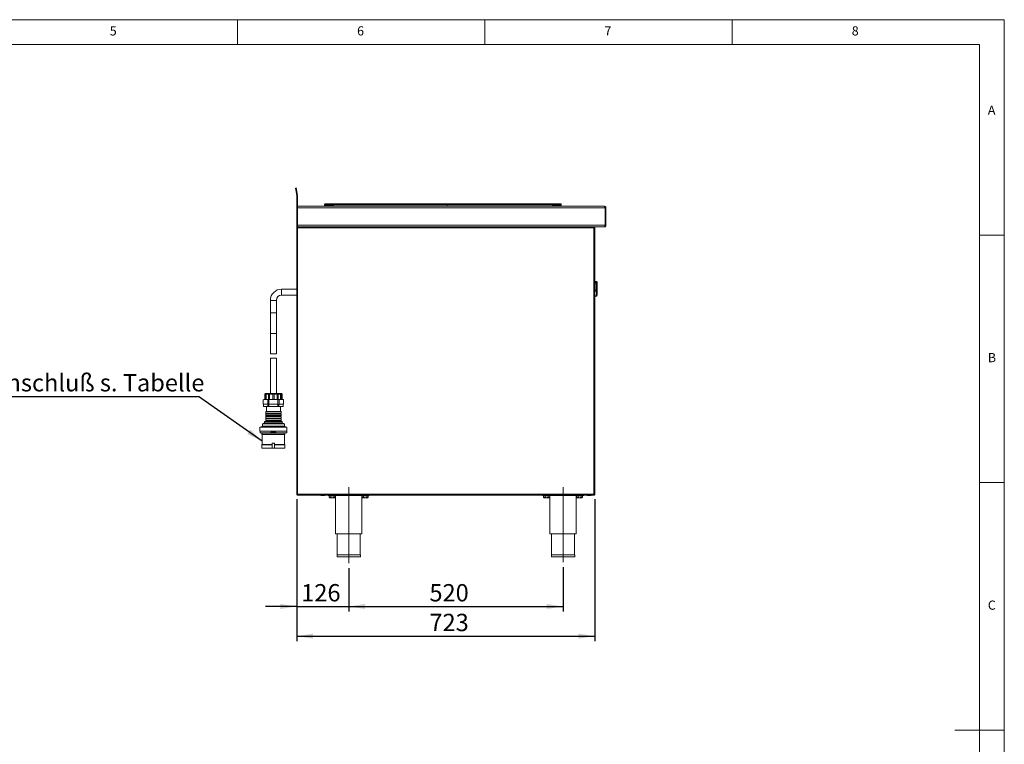
# Model space of a CAD drawing. Units: millimetres. Extents: x 5 to 415, y 5 to 292.
# Drawn here: x 216 to 415, y 146 to 292 of the extents above; entities that cross this region are included whole.
import ezdxf

# ---------------------------------------------------------------- set-up
doc = ezdxf.new("R2010")
doc.units = ezdxf.units.MM
doc.linetypes.add('CENTERX2', pattern=[20.32, 12.7, -2.54, 2.54, -2.54])
doc.layers.add('BEMAßUNG', color=96, linetype='Continuous')
doc.styles.add('SLDTEXTSTYLE0', font='TXT', dxfattribs={"width": 0.75})
doc.dimstyles.new('SLDDIMSTYLE0', dxfattribs={"dimtxt": 3.5, "dimasz": 3.302, "dimexe": 0, "dimexo": 0.0625, "dimgap": 0.875, "dimtad": 1, "dimlfac": 12, "dimrnd": 1e-09, "dimzin": 12, "dimdsep": 46, "dimtxsty": 'SLDTEXTSTYLE0', "dimsah": 1, "dimcen": 0.09, "dimadec": 0, "dimazin": 3, "dimtfac": 1, "dimtofl": 0, "dimtmove": 0, "dimatfit": 3, "dimfxl": 0, "dimfrac": 2, "dimtolj": 1, "dimtzin": 12, "dimarcsym": 0})
doc.dimstyles.new('SLDDIMSTYLE1', dxfattribs={"dimtxt": 3.5, "dimasz": 3.302, "dimexe": 0, "dimexo": 0.0625, "dimgap": 0.875, "dimtad": 1, "dimlfac": 12, "dimrnd": 1e-09, "dimzin": 12, "dimdsep": 46, "dimtxsty": 'SLDTEXTSTYLE0', "dimsah": 1, "dimcen": 0.09, "dimadec": 0, "dimazin": 3, "dimtfac": 1, "dimtmove": 0, "dimatfit": 0, "dimfxl": 0, "dimfrac": 2, "dimtolj": 1, "dimtzin": 12, "dimarcsym": 0})
doc.dimstyles.new('SLDDIMSTYLE2', dxfattribs={"dimtxt": 0.18, "dimasz": 3.302, "dimexe": 0, "dimexo": 0.0625, "dimgap": 0, "dimtad": 0, "dimtih": 1, "dimtoh": 1, "dimdec": 0, "dimrnd": 1e-09, "dimzin": 0, "dimdsep": 46, "dimtxsty": 'Standard', "dimsah": 1, "dimcen": 0.09, "dimadec": 0, "dimazin": 0, "dimtfac": 3.302, "dimtdec": 0, "dimtofl": 0, "dimtmove": 0, "dimatfit": 3, "dimfxl": 0, "dimfrac": 2, "dimtolj": 1, "dimtzin": 0, "dimarcsym": 0})

# ---------------------------------------------------------------- blocks, each defined once
blk = doc.blocks.new('_D_7')
at = {"layer": 'BEMAßUNG'}
for p, q in [((271.97, 195.14), (271.97, 172.47)), ((282.47, 181.21), (282.47, 172.47)), ((271.97, 173.47), (265.62, 173.47)), ((271.97, 173.47), (282.47, 173.47)), ((282.47, 173.47), (288.82, 173.47))]:
    blk.add_line(p, q, dxfattribs=at)
for points in [[(271.97, 173.47), (268.67, 173.98), (268.67, 172.97)], [(282.47, 173.47), (285.77, 172.97), (285.77, 173.98)]]:
    blk.add_solid(points, dxfattribs=at)
at = {"layer": 'BEMAßUNG', "insert": (272.87, 177.99), "char_height": 3.5, "attachment_point": 1, "style": 'SLDTEXTSTYLE0'}
blk.add_mtext('126', dxfattribs=at)
blk = doc.blocks.new('_D_8')
at = {"layer": 'BEMAßUNG'}
for p, q in [((282.47, 181.21), (282.47, 172.47)), ((325.81, 181.43), (325.81, 172.47)), ((282.47, 173.47), (325.81, 173.47))]:
    blk.add_line(p, q, dxfattribs=at)
for points in [[(282.47, 173.47), (285.77, 172.97), (285.77, 173.98)], [(325.81, 173.47), (322.5, 173.98), (322.5, 172.97)]]:
    blk.add_solid(points, dxfattribs=at)
at = {"layer": 'BEMAßUNG', "insert": (298.79, 177.99), "char_height": 3.5, "attachment_point": 1, "style": 'SLDTEXTSTYLE0'}
blk.add_mtext('520', dxfattribs=at)
blk = doc.blocks.new('_D_9')
at = {"layer": 'BEMAßUNG'}
for p, q in [((271.97, 195.14), (271.97, 166.47)), ((332.22, 195.14), (332.22, 166.47)), ((271.97, 167.47), (332.22, 167.47))]:
    blk.add_line(p, q, dxfattribs=at)
for points in [[(271.97, 167.47), (275.27, 166.97), (275.27, 167.98)], [(332.22, 167.47), (328.92, 167.98), (328.92, 166.97)]]:
    blk.add_solid(points, dxfattribs=at)
at = {"layer": 'BEMAßUNG', "insert": (298.79, 171.99), "char_height": 3.5, "attachment_point": 1, "style": 'SLDTEXTSTYLE0'}
blk.add_mtext('723', dxfattribs=at)
blk = doc.blocks.new('SW_NOTE_4')
at = {"layer": 'BEMAßUNG', "color": 0}
blk.add_line((-54.91, 0), (0, 0), dxfattribs=at)
at = {"layer": 'BEMAßUNG', "color": 0, "insert": (-55.34, 4.52), "char_height": 3.5, "attachment_point": 1, "style": 'SLDTEXTSTYLE0'}
blk.add_mtext('Stromanschluß s. Tabelle', dxfattribs=at)

msp = doc.modelspace()

# ---------------------------------------------------------------- linework, layer by layer
at = {"color": 7, "linetype": 'Continuous', "lineweight": 0}
for p, q in [((415, 292), (5, 292)), ((260, 287), (260, 292)), ((310, 292), (310, 287)), ((360, 287), (360, 292)), ((415, 5), (415, 292)), ((410, 287), (10, 287)), ((410, 287), (410, 47.58759)), ((415, 248.5), (410, 248.5)), ((410, 198.5), (415, 198.5)), ((415, 148.5), (405, 148.5))]:
    msp.add_line(p, q, dxfattribs=at)
at = {"color": 7, "linetype": 'Continuous', "lineweight": 15}
for p, q in [((271.70599, 257.987), (271.87012, 258.01594)), ((271.76387, 257.65873), (271.70599, 257.987)), ((271.928, 257.68767), (271.76387, 257.65873)), ((271.97015, 256.48886), (271.76387, 257.65873)), ((271.87012, 258.01594), (271.928, 257.68767)), ((271.928, 257.68767), (272.13428, 256.5178)), ((271.97268, 250.4745), (271.97268, 256.45992)), ((272.13935, 256.45992), (272.13935, 250.4745)), ((281.23141, 254.812), (277.72782, 254.812)), ((300.70301, 254.812), (281.23141, 254.812)), ((302.34315, 254.812), (300.70301, 254.812)), ((321.81475, 254.812), (302.34315, 254.812)), ((302.34315, 254.812), (302.34315, 254.63096)), ((302.34315, 254.812), (302.34315, 254.63096)), ((325.31835, 254.812), (321.81475, 254.812)), ((272.13935, 254.30783), (334.13821, 254.30783)), ((272.13935, 250.4745), (272.13935, 253.9745)), ((334.30602, 253.9745), (272.13935, 253.9745)), ((277.56475, 254.312), (277.59748, 254.5449)), ((277.69341, 254.64367), (277.71327, 254.64627)), ((277.72811, 254.70089), (279.38813, 254.70089)), ((277.84505, 254.5449), (277.81231, 254.312)), ((277.81231, 254.312), (278.65912, 254.312)), ((277.84505, 254.64533), (279.11485, 254.64533)), ((277.84505, 254.64533), (277.84505, 254.5449)), ((279.11485, 254.5449), (277.84505, 254.5449)), ((279.13806, 254.312), (278.65912, 254.312)), ((278.65912, 254.312), (278.68164, 254.30783)), ((279.11485, 254.5449), (279.11485, 254.64533)), ((279.12316, 254.53715), (279.1389, 254.31203)), ((279.1389, 254.31203), (279.13806, 254.312)), ((279.23619, 254.55036), (279.23966, 254.53091)), ((279.23954, 254.52905), (279.25487, 254.30995)), ((279.25487, 254.30995), (279.25501, 254.30783)), ((279.38813, 254.70089), (279.31086, 254.68242)), ((279.34747, 254.62983), (279.38813, 254.70089)), ((279.38813, 254.70089), (279.39628, 254.63096)), ((279.39628, 254.63096), (300.70301, 254.63096)), ((300.70301, 254.63096), (302.34315, 254.63096)), ((302.34315, 254.63096), (302.34315, 254.30783)), ((302.34315, 254.63096), (323.64988, 254.63096)), ((323.64988, 254.63096), (323.65803, 254.70089)), ((323.65803, 254.70089), (325.31805, 254.70089)), ((323.7353, 254.68242), (323.65803, 254.70089)), ((323.65803, 254.70089), (323.69869, 254.62983)), ((323.79129, 254.30995), (323.79115, 254.30783)), ((323.79129, 254.30995), (323.80662, 254.52905)), ((323.90726, 254.31203), (323.923, 254.53715)), ((323.90726, 254.31203), (323.9081, 254.312)), ((324.38704, 254.312), (323.9081, 254.312)), ((323.93131, 254.5449), (323.93131, 254.64533)), ((323.93131, 254.64533), (325.20111, 254.64533)), ((325.20111, 254.5449), (323.93131, 254.5449)), ((324.36424, 254.30783), (324.38704, 254.312)), ((324.38704, 254.312), (325.23385, 254.312)), ((324.46368, 254.312), (324.46359, 254.31174)), ((325.20111, 254.5449), (325.20111, 254.64533)), ((325.23385, 254.312), (325.20111, 254.5449)), ((325.3326, 254.64735), (325.33315, 254.64533)), ((325.3326, 254.64735), (325.33315, 254.64533)), ((325.44868, 254.5449), (325.43872, 254.5473)), ((325.44868, 254.5449), (325.48141, 254.312)), ((334.13935, 254.30783), (334.13821, 254.30783)), ((334.30602, 253.9745), (334.30602, 250.47486)), ((334.47268, 253.9745), (334.30602, 253.9745)), ((334.30602, 250.4745), (334.30602, 253.9745)), ((334.47268, 250.47486), (334.47268, 253.9745)), ((271.97268, 250.14116), (271.97268, 250.4745)), ((271.97268, 250.4745), (272.13935, 250.4745)), ((272.13935, 250.14116), (271.97268, 250.14116)), ((271.97268, 249.9745), (271.97268, 250.14116)), ((272.13935, 249.9745), (271.97268, 249.9745)), ((271.97268, 249.9745), (271.97268, 196.14116)), ((272.13935, 250.4745), (272.13935, 250.14116)), ((272.13935, 250.4745), (334.30602, 250.4745)), ((272.13935, 250.14116), (272.13935, 250.05783)), ((334.13935, 250.14116), (272.13935, 250.14116)), ((272.13935, 249.9745), (272.13935, 250.05783)), ((272.13935, 249.9745), (272.13935, 196.14116)), ((332.05602, 249.9745), (272.13935, 249.9745)), ((332.05602, 250.14116), (332.05602, 250.05783)), ((332.05602, 250.05783), (332.05602, 249.9745)), ((332.22268, 249.9745), (332.05602, 249.9745)), ((332.05602, 196.14116), (332.05602, 249.9745)), ((332.22268, 196.14116), (332.22268, 249.9745)), ((334.30602, 250.47486), (334.47268, 250.47486)), ((332.54938, 239.12221), (332.22268, 239.17523)), ((332.68935, 238.9577), (332.68935, 238.86752)), ((332.68935, 238.86752), (332.68935, 238.82295)), ((271.97268, 237.57866), (268.91185, 237.57866)), ((332.52268, 238.79292), (332.52268, 238.83749)), ((332.52268, 237.37771), (332.52268, 238.79292)), ((332.54938, 236.21075), (332.54938, 237.19071)), ((332.68935, 238.82295), (332.68935, 237.21904)), ((332.68943, 237.63988), (332.68935, 237.63988)), ((332.68943, 237.22322), (332.68935, 237.22322)), ((332.68935, 237.21904), (332.68935, 236.33693)), ((332.68943, 237.22322), (332.68943, 237.63988)), ((266.64102, 235.30783), (266.64102, 232.80783)), ((267.84935, 232.80783), (267.84935, 235.30783)), ((268.91185, 236.37033), (271.97268, 236.37033)), ((332.22268, 236.13541), (332.5409, 236.17102)), ((266.64102, 232.80783), (266.64102, 228.64116)), ((267.84935, 228.64116), (267.84935, 232.80783)), ((266.64102, 228.64116), (266.64102, 224.4745)), ((267.84935, 224.4745), (267.84935, 228.64116)), ((267.84935, 224.4745), (266.64102, 224.4745)), ((266.64102, 223.64116), (266.64102, 216.4745)), ((267.84935, 223.64116), (266.64102, 223.64116)), ((267.84935, 216.4745), (267.84935, 223.64116)), ((265.21243, 214.30783), (265.21243, 215.23436)), ((265.49518, 215.30783), (265.49965, 215.30783)), ((265.67101, 216.3495), (265.49965, 216.3495)), ((265.49965, 215.30783), (265.49965, 216.3495)), ((265.49965, 215.30783), (265.67101, 215.30783)), ((265.62018, 216.4745), (268.87018, 216.4745)), ((265.67101, 215.30783), (265.67101, 216.3495)), ((265.67101, 215.30783), (265.79601, 215.30783)), ((266.26416, 216.3495), (265.79601, 216.3495)), ((265.79601, 215.30783), (265.79601, 216.3495)), ((265.79601, 215.30783), (266.26416, 215.30783)), ((266.10251, 214.30783), (266.10251, 215.23436)), ((266.26416, 215.30783), (266.26416, 216.3495)), ((266.26416, 215.30783), (266.48067, 215.30783)), ((266.3551, 214.30783), (266.3551, 215.23436)), ((267.12018, 216.3495), (266.48067, 216.3495)), ((266.48067, 215.30783), (266.48067, 216.3495)), ((266.48067, 215.30783), (267.12018, 215.30783)), ((267.12018, 215.30783), (267.12018, 216.3495)), ((267.12018, 215.30783), (267.37018, 215.30783)), ((268.00969, 216.3495), (267.37018, 216.3495)), ((267.37018, 215.30783), (267.37018, 216.3495)), ((267.37018, 215.30783), (268.00969, 215.30783)), ((268.00969, 215.30783), (268.00969, 216.3495)), ((268.00969, 215.30783), (268.2262, 215.30783)), ((268.13526, 214.30783), (268.13526, 215.23436)), ((268.69436, 216.3495), (268.2262, 216.3495)), ((268.2262, 215.30783), (268.2262, 216.3495)), ((268.2262, 215.30783), (268.69436, 215.30783)), ((268.38785, 214.30783), (268.38785, 215.23436)), ((268.69436, 215.30783), (268.69436, 216.3495)), ((268.69436, 215.30783), (268.81936, 215.30783)), ((268.99071, 216.3495), (268.81936, 216.3495)), ((268.81936, 215.30783), (268.81936, 216.3495)), ((268.81936, 215.30783), (268.99071, 215.30783)), ((268.99071, 215.30783), (268.99071, 216.3495)), ((268.99071, 215.30783), (268.99518, 215.30783)), ((269.27794, 214.30783), (269.27794, 215.23436)), ((265.21243, 214.30783), (265.25782, 214.30783)), ((265.24865, 214.30783), (265.24865, 213.8495)), ((265.24865, 213.8495), (266.14497, 213.8495)), ((265.25782, 214.30783), (266.05712, 214.30783)), ((265.82852, 213.8495), (265.82852, 212.8495)), ((266.05712, 214.30783), (266.10251, 214.30783)), ((266.14497, 214.30783), (266.10251, 214.30783)), ((266.14497, 213.8495), (266.14497, 214.30783)), ((266.34886, 213.8495), (266.14497, 213.8495)), ((266.34886, 214.30783), (266.34886, 213.8495)), ((266.3551, 214.30783), (266.34886, 214.30783)), ((266.34886, 213.8495), (268.14151, 213.8495)), ((266.3551, 214.30783), (266.44588, 214.30783)), ((266.44588, 214.30783), (268.04449, 214.30783)), ((268.04449, 214.30783), (268.13526, 214.30783)), ((268.14151, 214.30783), (268.13526, 214.30783)), ((268.14151, 213.8495), (268.14151, 214.30783)), ((268.34539, 213.8495), (268.14151, 213.8495)), ((268.38785, 214.30783), (268.34539, 214.30783)), ((268.34539, 214.30783), (268.34539, 213.8495)), ((268.34539, 213.8495), (269.24171, 213.8495)), ((268.38785, 214.30783), (268.43324, 214.30783)), ((268.43324, 214.30783), (269.23255, 214.30783)), ((268.66185, 212.8495), (268.66185, 213.8495)), ((269.23255, 214.30783), (269.27794, 214.30783)), ((269.24171, 213.8495), (269.24171, 214.30783)), ((265.69102, 212.8495), (265.69102, 212.51616)), ((265.69102, 212.8495), (268.79935, 212.8495)), ((265.69102, 212.51616), (268.79935, 212.51616)), ((265.69102, 212.3495), (265.69102, 212.01616)), ((265.69102, 212.3495), (268.79935, 212.3495)), ((265.69102, 212.01616), (268.79935, 212.01616)), ((265.69102, 211.8495), (265.69102, 211.51616)), ((265.69102, 211.8495), (268.79935, 211.8495)), ((265.69102, 211.51616), (268.79935, 211.51616)), ((265.69102, 211.3495), (265.69102, 211.05783)), ((265.69102, 211.3495), (268.79935, 211.3495)), ((268.79935, 212.51616), (268.79935, 212.8495)), ((268.79935, 212.01616), (268.79935, 212.3495)), ((268.79935, 211.51616), (268.79935, 211.8495)), ((268.79935, 211.05783), (268.79935, 211.3495)), ((264.51602, 209.7245), (264.51602, 208.8495)), ((264.51602, 209.7245), (269.97435, 209.7245)), ((265.01602, 209.89116), (264.76602, 209.7245)), ((265.44102, 210.5995), (265.01602, 210.39116)), ((265.01602, 210.39116), (265.01602, 209.89116)), ((265.01602, 210.39116), (269.47435, 210.39116)), ((265.01602, 209.89116), (269.47435, 209.89116)), ((265.44102, 210.8495), (265.44102, 210.5995)), ((265.44102, 210.8495), (269.04935, 210.8495)), ((265.44102, 210.5995), (269.04935, 210.5995)), ((269.04935, 210.5995), (269.04935, 210.8495)), ((269.47435, 210.39116), (269.04935, 210.5995)), ((269.47435, 209.89116), (269.47435, 210.39116)), ((269.72435, 209.7245), (269.47435, 209.89116)), ((269.97435, 208.8495), (269.97435, 209.7245)), ((264.51602, 208.8495), (269.97435, 208.8495)), ((264.55768, 208.8495), (264.55768, 208.53283)), ((264.55768, 208.53283), (266.74518, 208.53283)), ((264.91185, 208.53283), (264.91185, 208.28283)), ((264.91185, 208.28283), (264.99518, 208.24116)), ((264.91185, 208.28283), (269.57852, 208.28283)), ((264.99518, 208.24116), (264.99518, 206.18283)), ((264.99518, 208.24116), (269.49518, 208.24116)), ((266.74518, 208.6995), (266.74518, 208.53283)), ((267.74518, 208.6995), (266.74518, 208.6995)), ((267.74518, 208.53283), (266.74518, 208.53283)), ((267.74518, 208.6995), (267.74518, 208.53283)), ((267.74518, 208.53283), (269.93268, 208.53283)), ((269.49518, 208.24116), (269.57852, 208.28283)), ((269.49518, 206.18283), (269.49518, 208.24116)), ((269.57852, 208.28283), (269.57852, 208.53283)), ((269.93268, 208.53283), (269.93268, 208.8495)), ((264.99518, 206.18283), (264.91185, 206.14116)), ((264.91185, 206.14116), (264.91185, 205.4745)), ((264.91185, 206.14116), (266.99518, 206.14116)), ((264.91185, 205.4745), (266.99518, 205.4745)), ((264.99518, 206.18283), (266.9997, 206.18283)), ((266.99518, 206.4745), (266.99518, 205.4745)), ((267.49518, 206.4745), (266.99518, 206.4745)), ((267.49518, 205.4745), (266.99518, 205.4745)), ((267.49066, 206.18283), (269.49518, 206.18283)), ((267.49518, 206.4745), (267.49518, 205.4745)), ((267.49518, 206.14116), (269.57852, 206.14116)), ((267.49518, 205.4745), (269.57852, 205.4745)), ((269.57852, 206.14116), (269.49518, 206.18283)), ((269.57852, 205.4745), (269.57852, 206.14116)), ((271.97268, 196.14116), (272.13935, 196.14116)), ((272.13935, 196.14116), (332.05602, 196.14116)), ((272.13935, 195.9745), (272.13935, 196.05783)), ((272.13935, 195.9745), (272.15703, 195.9745)), ((272.15703, 195.9745), (332.03834, 195.9745)), ((278.30602, 195.89116), (278.30602, 195.9745)), ((286.63935, 195.89116), (278.30602, 195.89116)), ((278.51389, 195.84116), (278.51389, 195.53329)), ((278.51389, 195.84116), (278.82775, 195.84116)), ((278.51457, 195.53261), (278.59768, 195.4495)), ((278.59768, 195.4495), (278.67082, 195.4495)), ((278.65602, 195.89116), (278.65602, 195.84116)), ((278.67082, 195.4495), (279.14049, 195.4495)), ((278.82775, 195.84116), (278.82775, 195.53329)), ((278.82775, 195.84116), (279.45322, 195.84116)), ((279.60901, 195.4495), (279.14049, 195.4495)), ((279.45322, 195.84116), (279.45322, 195.53329)), ((279.45322, 195.84116), (279.76481, 195.84116)), ((279.60901, 195.4495), (279.68102, 195.4495)), ((279.62268, 195.84116), (279.62268, 195.89116)), ((279.68102, 195.4495), (279.76412, 195.53261)), ((279.76481, 195.84116), (279.76481, 195.53329)), ((279.80602, 195.89116), (279.80602, 188.14116)), ((285.13935, 188.14116), (285.13935, 195.89116)), ((285.18055, 195.84116), (285.18055, 195.53329)), ((285.18055, 195.84116), (285.49442, 195.84116)), ((285.18124, 195.53261), (285.26435, 195.4495)), ((285.26435, 195.4495), (285.33749, 195.4495)), ((285.32268, 195.89116), (285.32268, 195.84116)), ((285.33749, 195.4495), (285.80715, 195.4495)), ((285.49442, 195.84116), (285.49442, 195.53329)), ((285.49442, 195.84116), (286.11988, 195.84116)), ((286.27568, 195.4495), (285.80715, 195.4495)), ((286.11988, 195.84116), (286.11988, 195.53329)), ((286.11988, 195.84116), (286.43148, 195.84116)), ((286.27568, 195.4495), (286.34768, 195.4495)), ((286.28935, 195.84116), (286.28935, 195.89116)), ((286.34768, 195.4495), (286.43079, 195.53261)), ((286.43148, 195.84116), (286.43148, 195.53329)), ((286.63935, 195.89116), (286.63935, 195.9745)), ((321.63935, 195.89116), (321.63935, 195.9745)), ((329.97268, 195.89116), (321.63935, 195.89116)), ((321.84722, 195.84116), (321.84722, 195.53329)), ((321.84722, 195.84116), (322.16109, 195.84116)), ((321.84791, 195.53261), (321.93102, 195.4495)), ((321.93102, 195.4495), (322.00415, 195.4495)), ((321.98935, 195.89116), (321.98935, 195.84116)), ((322.00415, 195.4495), (322.47382, 195.4495)), ((322.16109, 195.84116), (322.16109, 195.53329)), ((322.16109, 195.84116), (322.78655, 195.84116)), ((322.94235, 195.4495), (322.47382, 195.4495)), ((322.78655, 195.84116), (322.78655, 195.53329)), ((322.78655, 195.84116), (323.09814, 195.84116)), ((322.94235, 195.4495), (323.01435, 195.4495)), ((322.95602, 195.84116), (322.95602, 195.89116)), ((323.01435, 195.4495), (323.09746, 195.53261)), ((323.09814, 195.84116), (323.09814, 195.53329)), ((323.13935, 195.89116), (323.13935, 188.14116)), ((328.47268, 188.14116), (328.47268, 195.89116)), ((328.51389, 195.84116), (328.51389, 195.53329)), ((328.51389, 195.84116), (328.82775, 195.84116)), ((328.51457, 195.53261), (328.59768, 195.4495)), ((328.59768, 195.4495), (328.67082, 195.4495)), ((328.65602, 195.89116), (328.65602, 195.84116)), ((328.67082, 195.4495), (329.14049, 195.4495)), ((328.82775, 195.84116), (328.82775, 195.53329)), ((328.82775, 195.84116), (329.45322, 195.84116)), ((329.60901, 195.4495), (329.14049, 195.4495)), ((329.45322, 195.84116), (329.45322, 195.53329)), ((329.45322, 195.84116), (329.76481, 195.84116)), ((329.60901, 195.4495), (329.68102, 195.4495)), ((329.62268, 195.84116), (329.62268, 195.89116)), ((329.68102, 195.4495), (329.76412, 195.53261)), ((329.76481, 195.84116), (329.76481, 195.53329)), ((329.97268, 195.89116), (329.97268, 195.9745)), ((332.03834, 195.9745), (332.05602, 195.9745)), ((332.05602, 196.14116), (332.22268, 196.14116)), ((332.05602, 195.9745), (332.05602, 196.05783)), ((279.80602, 188.14116), (285.13935, 188.14116)), ((280.13935, 188.14116), (280.13935, 183.89116)), ((284.80602, 183.89116), (284.80602, 188.14116)), ((323.13935, 188.14116), (328.47268, 188.14116)), ((323.47268, 188.14116), (323.47268, 183.89116)), ((328.13935, 183.89116), (328.13935, 188.14116)), ((280.10602, 183.89116), (280.10602, 183.4745)), ((280.10602, 183.89116), (284.83935, 183.89116)), ((280.10602, 183.4745), (284.83935, 183.4745)), ((284.83935, 183.4745), (284.83935, 183.89116)), ((323.43935, 183.89116), (323.43935, 183.4745)), ((323.43935, 183.89116), (328.17268, 183.89116)), ((323.43935, 183.4745), (328.17268, 183.4745)), ((328.17268, 183.4745), (328.17268, 183.89116))]:
    msp.add_line(p, q, dxfattribs=at)
at = {"color": 8, "linetype": 'Continuous', "lineweight": 15}
for p, q in [((300.70301, 254.63096), (300.70301, 254.812)), ((279.13835, 254.30783), (279.13806, 254.312)), ((279.41887, 254.30783), (279.39628, 254.63096)), ((323.64988, 254.63096), (323.62729, 254.30783)), ((323.90781, 254.30783), (323.9081, 254.312)), ((332.52268, 238.83749), (332.22268, 238.88603)), ((332.54938, 239.02203), (332.54938, 239.12221)), ((268.91185, 237.57866), (268.91185, 236.37033)), ((332.22268, 238.79292), (332.52268, 238.79292)), ((332.22268, 237.36605), (332.52268, 237.37771)), ((332.54938, 237.19071), (332.22268, 237.17577)), ((266.64102, 235.30783), (267.84935, 235.30783)), ((266.64102, 232.80783), (267.84935, 232.80783)), ((266.64102, 228.64116), (267.84935, 228.64116)), ((265.69102, 211.05783), (268.79935, 211.05783))]:
    msp.add_line(p, q, dxfattribs=at)
at = {"color": 7, "linetype": 'Continuous', "lineweight": 15, "flags": 128}
for points in [[(277.61257, 254.65231), (277.61624, 254.66386), (277.6238, 254.67444), (277.63498, 254.68369), (277.6494, 254.69129), (277.66655, 254.69697), (277.68584, 254.70053), (277.7066, 254.70185), (277.72811, 254.70089)], [(325.31805, 254.70089), (325.33956, 254.70185), (325.36032, 254.70053), (325.37961, 254.69697), (325.39676, 254.69129), (325.41118, 254.68369), (325.42236, 254.67444), (325.42992, 254.66386), (325.43359, 254.65231)], [(334.14702, 250.14162), (334.15389, 250.14184), (334.18247, 250.14433)]]:
    msp.add_lwpolyline(points, dxfattribs=at)
at = {"color": 7, "linetype": 'Continuous', "lineweight": 15}
for centre, radius, start, end in [((271.80602, 256.45992), 0.16667, 0, 10), ((271.80602, 256.45992), 0.33333, 0, 10), ((277.71301, 254.52866), 0.11667, 90, 172), ((277.71301, 254.52866), 0.11667, 90, 172), ((279.16653, 254.32011), 0.22133, 70.7386031, 101.3002466), ((279.13783, 254.52804), 0.11737, 7.1989323, 87.8141945), ((279.12282, 254.51248), 0.25346, 27.5828006, 42.1056349), ((279.35851, 255.20837), 0.57864, 268.9063083, 273.7420812), ((323.68765, 255.20837), 0.57864, 266.2579188, 271.0936917), ((323.92334, 254.51248), 0.25346, 137.8943645, 152.4171993), ((323.90833, 254.52804), 0.11737, 92.1858053, 172.8010675), ((323.87963, 254.32011), 0.22133, 78.6997529, 109.2613976), ((325.33315, 254.52866), 0.11667, 8, 90), ((329.49722, 239.36939), 3.07186, 350.0288156, 353.5071431), ((332.563, 239.0913), 0.25699, 260.9745133, 299.4503998), ((332.52268, 238.9577), 0.16667, 0, 80.7823558), ((332.52953, 238.8634), 0.15987, 1.47736, 82.8681902), ((268.91185, 235.30783), 2.27083, 90, 180), ((332.563, 239.04673), 0.25699, 260.9745133, 299.4503998), ((332.52658, 237.21495), 0.16282, 1.442842, 91.3735918), ((331.97491, 237.2041), 0.57463, 358.6644916, 17.5853559), ((332.57905, 237.40402), 0.21537, 262.0813475, 300.8065492), ((268.91185, 235.30783), 1.0625, 90, 180), ((332.52268, 236.33693), 0.16667, 276.0879998, 0), ((332.5466, 236.35456), 0.14383, 271.1066644, 352.9605227), ((265.49518, 214.70672), 0.60111, 90, 109.4701802), ((265.62018, 216.3495), 0.125, 90, 120.3994957), ((268.87018, 216.3495), 0.125, 59.5806623, 90), ((268.99518, 214.70672), 0.60111, 70.5587003, 90), ((265.48268, 211.05783), 0.20833, 270, 0), ((265.67227, 212.43283), 0.08542, 282.6803835, 77.3196165), ((265.67227, 211.93283), 0.08542, 282.6803835, 77.3196165), ((265.67227, 211.43283), 0.08542, 282.6803835, 77.3196165), ((268.8181, 212.43283), 0.08542, 102.6803835, 257.3196165), ((268.8181, 211.93283), 0.08542, 102.6803835, 257.3196165), ((268.8181, 211.43283), 0.08542, 102.6803835, 257.3196165), ((269.00768, 211.05783), 0.20833, 180, 270), ((276.91852, 195.9745), 0.09167, 180, 270), ((277.52685, 195.9745), 0.09167, 270, 360), ((330.75185, 195.9745), 0.09167, 180, 270), ((331.36018, 195.9745), 0.09167, 270, 360)]:
    msp.add_arc(centre, radius, start, end, dxfattribs=at)
at = {"color": 8, "linetype": 'Continuous', "lineweight": 15}
msp.add_arc((332.49748, 236.20181), 0.05266, 324.4665553, 9.7803002, dxfattribs=at)
at = {"color": 7, "linetype": 'Continuous', "lineweight": 15}
for points, knots in [([(277.73643, 254.812), (277.72297, 254.81064), (277.69513, 254.80783), (277.65831, 254.7852), (277.63078, 254.75189), (277.62412, 254.72471), (277.6209, 254.71157)], [0, 0, 0, 0, 0.241825177, 0.5, 0.758174823, 1, 1, 1, 1]), ([(277.73643, 254.812), (277.73633, 254.81073), (277.73612, 254.80814), (277.73445, 254.78655), (277.73189, 254.75187), (277.72939, 254.71812), (277.72811, 254.70089)], [0, 0, 0, 0, 0.233245861, 0.477624543, 0.733193055, 1, 1, 1, 1]), ([(277.73643, 254.812), (277.73633, 254.81073), (277.73612, 254.80814), (277.73445, 254.78655), (277.73189, 254.75187), (277.72939, 254.71812), (277.72811, 254.70089)], [0, 0, 0, 0, 0.2332458614, 0.4776245439, 0.7331930557, 1, 1, 1, 1]), ([(325.42526, 254.71157), (325.42204, 254.72471), (325.41538, 254.75189), (325.38785, 254.7852), (325.35103, 254.80783), (325.32319, 254.81064), (325.30973, 254.812)], [0, 0, 0, 0, 0.241825177, 0.5, 0.758174823, 1, 1, 1, 1]), ([(277.61257, 254.65231), (277.61037, 254.63664), (277.60597, 254.60535), (277.60123, 254.57158), (277.59807, 254.54911), (277.59768, 254.5463), (277.59748, 254.5449)], [0, 0, 0, 0, 0.25076331, 0.500933769, 0.750607822, 1, 1, 1, 1]), ([(277.59748, 254.5449), (277.59769, 254.54639), (277.59811, 254.54942), (277.60046, 254.5661), (277.60292, 254.58364), (277.60369, 254.58911)], [0, 0, 0, 0, 0.4000958317, 0.8130158363, 1, 1, 1, 1]), ([(277.59748, 254.5449), (277.60163, 254.54678), (277.60971, 254.55045), (277.6668, 254.55187), (277.74722, 254.55045), (277.81185, 254.54678), (277.84505, 254.5449)], [0, 0, 0, 0, 0.256771494, 0.499999998, 0.743234057, 1, 1, 1, 1]), ([(277.6209, 254.71157), (277.6208, 254.71083), (277.62059, 254.70935), (277.61883, 254.6968), (277.61623, 254.67829), (277.61379, 254.66098), (277.61257, 254.65231)], [0, 0, 0, 0, 0.249572587, 0.499075509, 0.749148062, 1, 1, 1, 1]), ([(277.61257, 254.65231), (277.61379, 254.66098), (277.61623, 254.67829), (277.61883, 254.6968), (277.62059, 254.70935), (277.6208, 254.71083), (277.6209, 254.71157)], [0, 0, 0, 0, 0.250851938, 0.500924491, 0.750427413, 1, 1, 1, 1]), ([(277.61257, 254.65231), (277.61379, 254.66098), (277.61623, 254.67829), (277.61883, 254.6968), (277.62059, 254.70935), (277.6208, 254.71083), (277.6209, 254.71157)], [0, 0, 0, 0, 0.250851938, 0.500924491, 0.750427413, 1, 1, 1, 1]), ([(277.61431, 254.66469), (277.61491, 254.66896), (277.61671, 254.68174), (277.61881, 254.69668), (277.62059, 254.70937), (277.6208, 254.71084), (277.6209, 254.71157)], [0, 0, 0, 0, 0.143464489, 0.429314561, 0.714426824, 1, 1, 1, 1]), ([(277.71301, 254.64533), (277.71497, 254.64533), (277.71888, 254.64533), (277.74932, 254.64533), (277.79304, 254.64533), (277.82768, 254.64533), (277.84505, 254.64533)], [0, 0, 0, 0, 0.250649507, 0.5, 0.749350493, 1, 1, 1, 1]), ([(277.93015, 254.31199), (277.93081, 254.31199), (277.93224, 254.31199), (277.95664, 254.31199), (278.00081, 254.31199), (278.04225, 254.31199), (278.06326, 254.31199)], [0, 0, 0, 0, 0.220112165, 0.477384344, 0.734899009, 1, 1, 1, 1]), ([(279.11485, 254.64533), (279.12763, 254.64418), (279.15508, 254.6417), (279.19476, 254.62014), (279.22151, 254.58913), (279.23575, 254.55681), (279.23826, 254.53846), (279.23954, 254.52905)], [0, 0, 0, 0, 0.204616123, 0.43926791, 0.703835417, 0.848134568, 1, 1, 1, 1]), ([(279.11485, 254.64533), (279.11599, 254.64533), (279.11825, 254.64533), (279.13431, 254.64533), (279.1423, 254.64533)], [0, 0, 0, 0, 0.5017940064, 1, 1, 1, 1]), ([(279.12316, 254.53715), (279.12297, 254.53819), (279.12258, 254.54024), (279.12068, 254.54276), (279.11803, 254.54454), (279.11593, 254.54478), (279.11485, 254.5449)], [0, 0, 0, 0, 0.254062559, 0.49907825, 0.742580783, 1, 1, 1, 1]), ([(279.25487, 254.30995), (279.25415, 254.31073), (279.25282, 254.31218), (279.24195, 254.31394), (279.22501, 254.31481), (279.20295, 254.31485), (279.17608, 254.31426), (279.15364, 254.31291), (279.1389, 254.31203)], [0, 0, 0, 0, 0.155220312, 0.290493841, 0.500379559, 0.630796432, 0.757715343, 1, 1, 1, 1]), ([(279.31086, 254.68242), (279.27797, 254.67362), (279.22979, 254.66074), (279.1741, 254.64759), (279.15225, 254.64604), (279.1423, 254.64533)], [0, 0, 0, 0, 0.539489226, 0.790323985, 1, 1, 1, 1]), ([(279.23954, 254.52905), (279.24011, 254.53167), (279.24116, 254.53653), (279.25015, 254.54079), (279.25427, 254.54275)], [0, 0, 0, 0, 0.54071011, 1, 1, 1, 1]), ([(279.25427, 254.54275), (279.26003, 254.54615), (279.27189, 254.55315), (279.3012, 254.58316), (279.32884, 254.61105), (279.34747, 254.62983)], [0, 0, 0, 0, 0.234990779, 0.484639427, 1, 1, 1, 1]), ([(323.69869, 254.62983), (323.71732, 254.61105), (323.74496, 254.58316), (323.77427, 254.55315), (323.78613, 254.54615), (323.79189, 254.54275)], [0, 0, 0, 0, 0.515360573, 0.765009221, 1, 1, 1, 1]), ([(323.90386, 254.64533), (323.89391, 254.64604), (323.87206, 254.64759), (323.81637, 254.66074), (323.76819, 254.67362), (323.7353, 254.68242)], [0, 0, 0, 0, 0.20967736, 0.460510533, 1, 1, 1, 1]), ([(323.90726, 254.31203), (323.89252, 254.3129), (323.87007, 254.31424), (323.84321, 254.31484), (323.82115, 254.31482), (323.80421, 254.31387), (323.79334, 254.31216), (323.79201, 254.31072), (323.79129, 254.30995)], [0, 0, 0, 0, 0.242282544, 0.369201985, 0.499620452, 0.709505315, 0.844779054, 1, 1, 1, 1]), ([(323.80662, 254.52905), (323.8079, 254.53846), (323.81041, 254.55681), (323.82465, 254.58912), (323.8514, 254.62014), (323.89108, 254.6417), (323.91853, 254.64418), (323.93131, 254.64533)], [0, 0, 0, 0, 0.151864008, 0.29616214, 0.560728846, 0.795381443, 1, 1, 1, 1]), ([(323.93131, 254.5449), (323.93026, 254.54478), (323.92818, 254.54453), (323.92553, 254.54281), (323.92358, 254.54029), (323.92319, 254.53822), (323.923, 254.53715)], [0, 0, 0, 0, 0.251850742, 0.495975706, 0.740315418, 1, 1, 1, 1]), ([(325.20111, 254.64533), (325.21848, 254.64533), (325.25312, 254.64533), (325.29684, 254.64533), (325.32728, 254.64533), (325.33119, 254.64533), (325.33315, 254.64533)], [0, 0, 0, 0, 0.250649507, 0.5, 0.749350493, 1, 1, 1, 1]), ([(325.23385, 254.312), (325.25079, 254.31201), (325.28417, 254.31203), (325.34622, 254.31208), (325.41366, 254.31195), (325.45853, 254.31208), (325.47846, 254.31203), (325.48042, 254.31201), (325.48141, 254.312)], [0, 0, 0, 0, 0.130817157, 0.257845994, 0.499999907, 0.742143368, 0.869174863, 1, 1, 1, 1]), ([(325.43359, 254.65231), (325.43237, 254.66099), (325.42993, 254.6783), (325.42733, 254.69681), (325.42557, 254.70935), (325.42536, 254.71083), (325.42526, 254.71157)], [0, 0, 0, 0, 0.251033739, 0.500930071, 0.750785963, 1, 1, 1, 1]), ([(325.43359, 254.65231), (325.43576, 254.63687), (325.44016, 254.60556), (325.44494, 254.57152), (325.4481, 254.54903), (325.44849, 254.54626), (325.44868, 254.5449)], [0, 0, 0, 0, 0.246952976, 0.500933674, 0.754402869, 1, 1, 1, 1]), ([(334.27701, 254.06271), (334.283, 254.05479), (334.30225, 254.02936), (334.30448, 253.99687), (334.30602, 253.9745)], [0, 0, 0, 0, 0.3111891353, 1, 1, 1, 1]), ([(334.13935, 250.14153), (334.17868, 250.14559), (334.25736, 250.15372), (334.36085, 250.21687), (334.43637, 250.309), (334.46924, 250.40145), (334.47188, 250.45774), (334.47268, 250.47486)], [0, 0, 0, 0, 0.2253411642, 0.4507225798, 0.6761041834, 0.9014855733, 1, 1, 1, 1]), ([(334.30602, 250.4745), (334.29349, 250.43516), (334.26844, 250.35649), (334.23086, 250.253), (334.1933, 250.17748), (334.16272, 250.1446), (334.1448, 250.14197), (334.13935, 250.14116)], [0, 0, 0, 0, 0.225341164, 0.45072258, 0.676104183, 0.901485573, 1, 1, 1, 1]), ([(334.27811, 250.38865), (334.28506, 250.39864), (334.30288, 250.42421), (334.30483, 250.45568), (334.30602, 250.47486)], [0, 0, 0, 0, 0.3903320831, 1, 1, 1, 1]), ([(332.22268, 236.13735), (332.26954, 236.14233), (332.37544, 236.15359), (332.48132, 236.16495), (332.54034, 236.17128)], [0, 0, 0, 0, 0.442520751, 1, 1, 1, 1]), ([(265.21243, 215.23436), (265.26548, 215.25288), (265.41855, 215.30633), (265.6258, 215.30321), (265.82911, 215.29871), (265.97219, 215.28424), (266.06249, 215.24968), (266.10251, 215.23436)], [0, 0, 0, 0, 0.180438706, 0.520675943, 0.69186594, 0.863420343, 1, 1, 1, 1]), ([(265.49965, 216.3495), (265.50049, 216.3607), (265.50217, 216.38311), (265.51464, 216.41283), (265.53058, 216.43533), (265.54577, 216.44964), (265.55649, 216.45703), (265.55678, 216.45717), (265.55692, 216.45724)], [0, 0, 0, 0, 0.167168654, 0.334547308, 0.499046756, 0.664154325, 0.846025421, 1, 1, 1, 1]), ([(265.79601, 216.3495), (265.7964, 216.3607), (265.79717, 216.3831), (265.8022, 216.41284), (265.80625, 216.4353), (265.80584, 216.44975), (265.79776, 216.45737), (265.779, 216.45884), (265.7506, 216.45338), (265.71858, 216.43866), (265.69224, 216.41508), (265.67439, 216.38387), (265.67215, 216.36109), (265.67101, 216.3495)], [0, 0, 0, 0, 0.0835943123, 0.1672936372, 0.2495531874, 0.332116834, 0.4230632458, 0.5282670495, 0.6431732966, 0.7363739284, 0.8299951786, 0.9134859889, 1, 1, 1, 1]), ([(266.3551, 215.23436), (266.35356, 215.24208), (266.35047, 215.25755), (266.32376, 215.26997), (266.28356, 215.27501), (266.2342, 215.27331), (266.18128, 215.26498), (266.13583, 215.25149), (266.11194, 215.23921), (266.10251, 215.23436)], [0, 0, 0, 0, 0.157702739, 0.315866802, 0.465552072, 0.61160542, 0.757219297, 0.904180926, 1, 1, 1, 1]), ([(266.48067, 216.3495), (266.4805, 216.3607), (266.48017, 216.3831), (266.4764, 216.41284), (266.46753, 216.4353), (266.45141, 216.44975), (266.42642, 216.45737), (266.39134, 216.45884), (266.35107, 216.45338), (266.31285, 216.43866), (266.28487, 216.41508), (266.26736, 216.38387), (266.26524, 216.36109), (266.26416, 216.3495)], [0, 0, 0, 0, 0.0835943123, 0.1672936372, 0.2495531874, 0.332116834, 0.4230632458, 0.5282670495, 0.6431732966, 0.7363739284, 0.8299951786, 0.9134859889, 1, 1, 1, 1]), ([(266.3551, 215.23436), (266.42336, 215.24783), (266.60358, 215.28341), (266.90217, 215.2989), (267.26017, 215.3037), (267.63424, 215.29847), (267.93288, 215.27775), (268.09773, 215.24241), (268.13526, 215.23436)], [0, 0, 0, 0, 0.116604078, 0.307841323, 0.500019622, 0.717340643, 0.935640217, 1, 1, 1, 1]), ([(267.37018, 216.3495), (267.3695, 216.3607), (267.36815, 216.3831), (267.35659, 216.41284), (267.33718, 216.4353), (267.30967, 216.44975), (267.27446, 216.45737), (267.23246, 216.45884), (267.19112, 216.45338), (267.15693, 216.43866), (267.13482, 216.41508), (267.12233, 216.38387), (267.12091, 216.36109), (267.12018, 216.3495)], [0, 0, 0, 0, 0.083594312, 0.167293637, 0.249553187, 0.332116834, 0.423063246, 0.528267049, 0.643173297, 0.736373928, 0.829995179, 0.913485989, 1, 1, 1, 1]), ([(268.2262, 216.3495), (268.2252, 216.3607), (268.22318, 216.3831), (268.20693, 216.41284), (268.18218, 216.4353), (268.15065, 216.44975), (268.11466, 216.45737), (268.07699, 216.45884), (268.04566, 216.45338), (268.02466, 216.43866), (268.01434, 216.41508), (268.01022, 216.38387), (268.00987, 216.36109), (268.00969, 216.3495)], [0, 0, 0, 0, 0.083594312, 0.167293637, 0.249553187, 0.332116834, 0.423063246, 0.528267049, 0.643173297, 0.736373928, 0.829995179, 0.913485989, 1, 1, 1, 1]), ([(268.38785, 215.23436), (268.37186, 215.24208), (268.33981, 215.25755), (268.28308, 215.26997), (268.22969, 215.27501), (268.18494, 215.27331), (268.15291, 215.26498), (268.13729, 215.25149), (268.13584, 215.23921), (268.13526, 215.23436)], [0, 0, 0, 0, 0.157695636, 0.315860424, 0.465545983, 0.611599382, 0.757213238, 0.90417474, 1, 1, 1, 1]), ([(268.38785, 215.23436), (268.4409, 215.25288), (268.59398, 215.30633), (268.80123, 215.30321), (269.00454, 215.29871), (269.14762, 215.28424), (269.23791, 215.24968), (269.27794, 215.23436)], [0, 0, 0, 0, 0.180438706, 0.520675943, 0.69186594, 0.863420343, 1, 1, 1, 1]), ([(268.81936, 216.3495), (268.81829, 216.3607), (268.81616, 216.3831), (268.79957, 216.41284), (268.77611, 216.4353), (268.74901, 216.44975), (268.72188, 216.45737), (268.69864, 216.45884), (268.6857, 216.45338), (268.68354, 216.43866), (268.68776, 216.41508), (268.69312, 216.38387), (268.69394, 216.36109), (268.69436, 216.3495)], [0, 0, 0, 0, 0.083594312, 0.167293637, 0.249553187, 0.332116834, 0.423063246, 0.528267049, 0.643173297, 0.736373928, 0.829995179, 0.913485989, 1, 1, 1, 1]), ([(268.93345, 216.45724), (268.93313, 216.45744), (268.93153, 216.45847), (268.94024, 216.45308), (268.95688, 216.43874), (268.97467, 216.41506), (268.98804, 216.38388), (268.98981, 216.36109), (268.99071, 216.3495)], [0, 0, 0, 0, 0.0564719662, 0.286299595, 0.4727131342, 0.6599679656, 0.826960583, 1, 1, 1, 1]), ([(276.91855, 195.88283), (276.91945, 195.88283), (276.92126, 195.88283), (276.93992, 195.88283), (276.96962, 195.88283), (277.02111, 195.88283), (277.10372, 195.88283), (277.20061, 195.88283), (277.2801, 195.88283), (277.34018, 195.88283), (277.39522, 195.88283), (277.4565, 195.88283), (277.50893, 195.88283), (277.53015, 195.88283), (277.52656, 195.88283), (277.52643, 195.88283)], [0, 0, 0, 0, 0.064149136, 0.129659608, 0.19517008, 0.259319216, 0.378485197, 0.497651177, 0.561800313, 0.627310785, 0.692821258, 0.756970393, 0.876136374, 0.995302354, 1, 1, 1, 1]), ([(278.67082, 195.4495), (278.64321, 195.45434), (278.58843, 195.46396), (278.5386, 195.5103), (278.51389, 195.53329)], [0, 0, 0, 0, 0.503997397, 1, 1, 1, 1]), ([(278.82775, 195.53329), (278.80627, 195.51372), (278.76256, 195.4739), (278.70837, 195.45122), (278.67739, 195.4498), (278.67082, 195.4495)], [0, 0, 0, 0, 0.432383472, 0.879550549, 1, 1, 1, 1]), ([(279.14049, 195.4495), (279.13458, 195.44956), (279.05041, 195.45044), (278.94214, 195.47875), (278.84967, 195.52285), (278.82775, 195.53329)], [0, 0, 0, 0, 0.054450366, 0.775931759, 1, 1, 1, 1]), ([(279.45322, 195.53329), (279.41655, 195.5158), (279.31801, 195.46879), (279.20896, 195.45694), (279.14049, 195.4495)], [0, 0, 0, 0, 0.372138017, 1, 1, 1, 1]), ([(279.60901, 195.4495), (279.5816, 195.45434), (279.52722, 195.46396), (279.47775, 195.5103), (279.45322, 195.53329)], [0, 0, 0, 0, 0.503997397, 1, 1, 1, 1]), ([(279.76481, 195.53329), (279.74348, 195.51372), (279.70009, 195.4739), (279.64629, 195.45122), (279.61554, 195.4498), (279.60901, 195.4495)], [0, 0, 0, 0, 0.432383472, 0.879550549, 1, 1, 1, 1]), ([(285.33749, 195.4495), (285.30988, 195.45434), (285.25509, 195.46396), (285.20527, 195.5103), (285.18055, 195.53329)], [0, 0, 0, 0, 0.503997397, 1, 1, 1, 1]), ([(285.49442, 195.53329), (285.47293, 195.51372), (285.42922, 195.4739), (285.37503, 195.45122), (285.34406, 195.4498), (285.33749, 195.4495)], [0, 0, 0, 0, 0.432383472, 0.879550549, 1, 1, 1, 1]), ([(285.80715, 195.4495), (285.80125, 195.44956), (285.71708, 195.45044), (285.60881, 195.47875), (285.51634, 195.52285), (285.49442, 195.53329)], [0, 0, 0, 0, 0.054450366, 0.775931759, 1, 1, 1, 1]), ([(286.11988, 195.53329), (286.08321, 195.5158), (285.98468, 195.46879), (285.87562, 195.45694), (285.80715, 195.4495)], [0, 0, 0, 0, 0.372138017, 1, 1, 1, 1]), ([(286.27568, 195.4495), (286.24827, 195.45434), (286.19388, 195.46396), (286.14442, 195.5103), (286.11988, 195.53329)], [0, 0, 0, 0, 0.503997397, 1, 1, 1, 1]), ([(286.43148, 195.53329), (286.41014, 195.51372), (286.36675, 195.4739), (286.31295, 195.45122), (286.2822, 195.4498), (286.27568, 195.4495)], [0, 0, 0, 0, 0.432383472, 0.879550549, 1, 1, 1, 1]), ([(322.00415, 195.4495), (321.97654, 195.45434), (321.92176, 195.46396), (321.87193, 195.5103), (321.84722, 195.53329)], [0, 0, 0, 0, 0.503997397, 1, 1, 1, 1]), ([(322.16109, 195.53329), (322.1396, 195.51372), (322.09589, 195.4739), (322.0417, 195.45122), (322.01073, 195.4498), (322.00415, 195.4495)], [0, 0, 0, 0, 0.432383472, 0.879550549, 1, 1, 1, 1]), ([(322.47382, 195.4495), (322.46791, 195.44956), (322.38374, 195.45044), (322.27548, 195.47875), (322.183, 195.52285), (322.16109, 195.53329)], [0, 0, 0, 0, 0.054450366, 0.775931759, 1, 1, 1, 1]), ([(322.78655, 195.53329), (322.74988, 195.5158), (322.65135, 195.46879), (322.54229, 195.45694), (322.47382, 195.4495)], [0, 0, 0, 0, 0.372138017, 1, 1, 1, 1]), ([(322.94235, 195.4495), (322.91494, 195.45434), (322.86055, 195.46396), (322.81108, 195.5103), (322.78655, 195.53329)], [0, 0, 0, 0, 0.503997397, 1, 1, 1, 1]), ([(323.09814, 195.53329), (323.07681, 195.51372), (323.03342, 195.4739), (322.97962, 195.45122), (322.94887, 195.4498), (322.94235, 195.4495)], [0, 0, 0, 0, 0.432383472, 0.879550549, 1, 1, 1, 1]), ([(328.67082, 195.4495), (328.64321, 195.45434), (328.58843, 195.46396), (328.5386, 195.5103), (328.51389, 195.53329)], [0, 0, 0, 0, 0.503997397, 1, 1, 1, 1]), ([(328.82775, 195.53329), (328.80627, 195.51372), (328.76256, 195.4739), (328.70837, 195.45122), (328.67739, 195.4498), (328.67082, 195.4495)], [0, 0, 0, 0, 0.432383472, 0.879550549, 1, 1, 1, 1]), ([(329.14049, 195.4495), (329.13458, 195.44956), (329.05041, 195.45044), (328.94214, 195.47875), (328.84967, 195.52285), (328.82775, 195.53329)], [0, 0, 0, 0, 0.054450366, 0.775931759, 1, 1, 1, 1]), ([(329.45322, 195.53329), (329.41655, 195.5158), (329.31801, 195.46879), (329.20896, 195.45694), (329.14049, 195.4495)], [0, 0, 0, 0, 0.372138017, 1, 1, 1, 1]), ([(329.60901, 195.4495), (329.5816, 195.45434), (329.52722, 195.46396), (329.47775, 195.5103), (329.45322, 195.53329)], [0, 0, 0, 0, 0.503997397, 1, 1, 1, 1]), ([(329.76481, 195.53329), (329.74348, 195.51372), (329.70009, 195.4739), (329.64629, 195.45122), (329.61554, 195.4498), (329.60901, 195.4495)], [0, 0, 0, 0, 0.432383472, 0.879550549, 1, 1, 1, 1]), ([(330.75188, 195.88283), (330.75278, 195.88283), (330.75459, 195.88283), (330.77326, 195.88283), (330.80295, 195.88283), (330.85445, 195.88283), (330.93706, 195.88283), (331.03395, 195.88283), (331.11344, 195.88283), (331.17351, 195.88283), (331.22855, 195.88283), (331.28983, 195.88283), (331.34226, 195.88283), (331.36348, 195.88283), (331.3599, 195.88283), (331.35976, 195.88283)], [0, 0, 0, 0, 0.064149136, 0.129659608, 0.19517008, 0.259319216, 0.378485197, 0.497651177, 0.561800313, 0.627310785, 0.692821258, 0.756970393, 0.876136374, 0.995302354, 1, 1, 1, 1])]:
    msp.add_open_spline(points, degree=3, knots=knots, dxfattribs=at)
at = {"color": 8, "linetype": 'Continuous', "lineweight": 15}
for points, knots in [([(325.31805, 254.70089), (325.31677, 254.71812), (325.31427, 254.75187), (325.31171, 254.78655), (325.31004, 254.80814), (325.30983, 254.81073), (325.30973, 254.812)], [0, 0, 0, 0, 0.266800382, 0.522366705, 0.766747575, 1, 1, 1, 1]), ([(277.71356, 254.64735), (277.71367, 254.64775), (277.71404, 254.64908), (277.71675, 254.65914), (277.72146, 254.67636), (277.72583, 254.69249), (277.72811, 254.70089)], [0, 0, 0, 0, 0.127627716, 0.418137659, 0.697016369, 1, 1, 1, 1]), ([(325.43872, 254.5473), (325.43618, 254.54823), (325.42896, 254.55088), (325.37867, 254.55181), (325.29913, 254.55047), (325.23437, 254.54679), (325.20111, 254.5449)], [0, 0, 0, 0, 0.150499031, 0.42851106, 0.706505693, 1, 1, 1, 1]), ([(325.31805, 254.70089), (325.32033, 254.69249), (325.3247, 254.67636), (325.3294, 254.65914), (325.33212, 254.64908), (325.33249, 254.64775), (325.3326, 254.64735)], [0, 0, 0, 0, 0.302947529, 0.581870697, 0.872338541, 1, 1, 1, 1]), ([(332.22268, 239.07524), (332.22455, 239.07494), (332.33345, 239.05722), (332.44235, 239.03948), (332.54938, 239.02203)], [0, 0, 0, 0, 0.017113051, 1, 1, 1, 1]), ([(332.22268, 236.17655), (332.22455, 236.17675), (332.33345, 236.18815), (332.44235, 236.19955), (332.54938, 236.21075)], [0, 0, 0, 0, 0.017113051, 1, 1, 1, 1])]:
    msp.add_open_spline(points, degree=3, knots=knots, dxfattribs=at)
at = {"color": 7, "linetype": 'Continuous', "lineweight": 15}
for points in [[(334.13821, 254.30783), (334.1522, 254.30282), (334.18016, 254.2928), (334.22211, 254.21572), (334.26406, 254.10553), (334.29203, 254.01818), (334.30602, 253.9745)], [(334.13935, 254.30783), (334.18303, 254.30282), (334.27039, 254.2928), (334.38057, 254.21572), (334.45765, 254.10553), (334.46767, 254.01818), (334.47268, 253.9745)], [(271.97268, 249.9745), (271.97519, 249.99634), (271.9802, 250.04002), (272.01874, 250.09511), (272.07383, 250.13365), (272.11751, 250.13866), (272.13935, 250.14116)], [(272.05602, 249.9745), (272.05727, 249.98542), (272.05977, 250.00726), (272.07904, 250.0348), (272.10659, 250.05407), (272.12843, 250.05658), (272.13935, 250.05783)], [(272.13935, 249.9745), (272.14082, 249.99634), (272.14377, 250.04002), (272.14819, 250.09511), (272.15261, 250.13365), (272.15555, 250.13866), (272.15703, 250.14116)], [(332.03834, 250.14116), (332.03981, 250.13866), (332.04276, 250.13365), (332.04718, 250.09511), (332.0516, 250.04002), (332.05454, 249.99634), (332.05602, 249.9745)], [(332.05602, 250.14116), (332.07785, 250.13866), (332.12153, 250.13365), (332.17662, 250.09511), (332.21517, 250.04002), (332.22018, 249.99634), (332.22268, 249.9745)], [(332.05602, 250.05783), (332.06694, 250.05658), (332.08877, 250.05407), (332.11632, 250.0348), (332.13559, 250.00726), (332.1381, 249.98542), (332.13935, 249.9745)], [(272.13935, 195.9745), (272.11751, 195.977), (272.07383, 195.98201), (272.01874, 196.02055), (271.9802, 196.07565), (271.97519, 196.11932), (271.97268, 196.14116)], [(272.13935, 196.05783), (272.12843, 196.05908), (272.10659, 196.06159), (272.07904, 196.08086), (272.05977, 196.1084), (272.05727, 196.13024), (272.05602, 196.14116)], [(272.15703, 195.9745), (272.15555, 195.977), (272.15261, 195.98201), (272.14819, 196.02055), (272.14377, 196.07565), (272.14082, 196.11932), (272.13935, 196.14116)], [(332.05602, 196.14116), (332.05454, 196.11932), (332.0516, 196.07565), (332.04718, 196.02055), (332.04276, 195.98201), (332.03981, 195.977), (332.03834, 195.9745)], [(332.22268, 196.14116), (332.22018, 196.11932), (332.21517, 196.07565), (332.17662, 196.02055), (332.12153, 195.98201), (332.07785, 195.977), (332.05602, 195.9745)], [(332.13935, 196.14116), (332.1381, 196.13024), (332.13559, 196.1084), (332.11632, 196.08086), (332.08877, 196.06159), (332.06694, 196.05908), (332.05602, 196.05783)]]:
    msp.add_open_spline(points, degree=3, dxfattribs=at)
at = {"layer": 'BEMAßUNG', "linetype": 'CENTERX2', "lineweight": 0, "ltscale": 1.666667}
for p, q in [((282.47268, 197.55783), (282.47268, 182.21487)), ((325.80602, 197.55783), (325.80602, 182.43088))]:
    msp.add_line(p, q, dxfattribs=at)

# ---------------------------------------------------------------- block references
at = {"layer": 'BEMAßUNG'}
msp.add_blockref('SW_NOTE_4', (252.1313, 215.89606), dxfattribs=at)

# ---------------------------------------------------------------- texts
at = {"color": 7, "linetype": 'Continuous', "lineweight": 0, "char_height": 1.85208, "attachment_point": 1, "style": 'SLDTEXTSTYLE0'}
for s, insert in [('5', (234.16667, 290.66802)), ('5', (234.16667, 290.66802)), ('6', (284.16667, 290.66802)), ('6', (284.16667, 290.66802)), ('7', (334.16667, 290.66802)), ('7', (334.16667, 290.66802)), ('8', (384.16667, 290.66802)), ('8', (384.16667, 290.66802)), ('A', (411.66667, 274.66802)), ('A', (411.66667, 274.66802)), ('B', (411.66667, 224.66802)), ('B', (411.66667, 224.66802)), ('C', (411.66667, 174.66802)), ('C', (411.66667, 174.66802))]:
    msp.add_mtext(s, dxfattribs=dict(at, insert=insert))

# ---------------------------------------------------------------- dimensions: what is measured, and where the dimension line sits
at = {"layer": 'BEMAßUNG'}
for base, p1, p2, dimstyle, picture, middle in [((282.47268, 173.4745), (271.97268, 196.14116), (282.47268, 182.21487), 'SLDDIMSTYLE1', '_D_7', (276.74671, 173.4745)), ((332.22268, 167.4745), (271.97268, 196.14116), (332.22268, 196.14116), 'SLDDIMSTYLE0', '_D_9', (302.66724, 167.4745)), ((325.80602, 173.4745), (282.47268, 182.21487), (325.80602, 182.43088), 'SLDDIMSTYLE0', '_D_8', (302.66724, 173.4745))]:
    dim = msp.add_linear_dim(base=base, p1=p1, p2=p2, dimstyle=dimstyle, dxfattribs=at)
    dim.commit()
    dim.dimension.update_dxf_attribs({"geometry": picture, "text_midpoint": middle, "dimtype": 160})

# ---------------------------------------------------------------- leaders
msp.add_leader([(264.99518, 206.851), (252.1313, 215.89606)], dimstyle='SLDDIMSTYLE2', dxfattribs=at)

doc.saveas('drawing.dxf')
